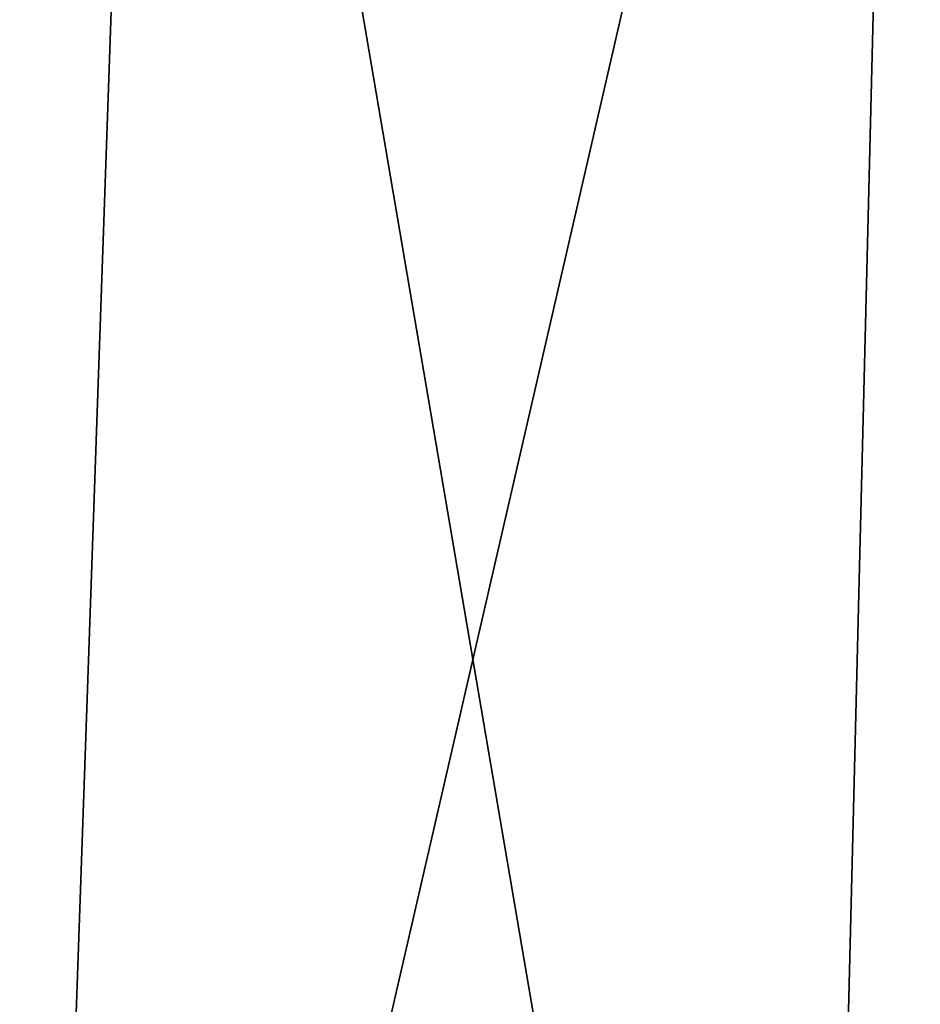
# Model space of a CAD drawing. Units: inches. Extents: x -4 to 4, y -1.9 to 2.89.
# Drawn here: x -2.11 to -2.02, y -1.33 to -1.24 of the extents above; entities that cross this region are included whole.
import ezdxf

# ---------------------------------------------------------------- set-up
doc = ezdxf.new("R2010")
doc.units = ezdxf.units.IN
doc.header["$LTSCALE"] = 52.148148
doc.header["$MEASUREMENT"] = 0
for name, color, linetype in [('290', 7, 'CONTINUOUS'), ('291', 7, 'CONTINUOUS'), ('294', 7, 'CONTINUOUS'), ('712', 7, 'CONTINUOUS'), ('713', 7, 'CONTINUOUS'), ('716', 7, 'CONTINUOUS')]:
    doc.layers.add(name, color=color, linetype=linetype)

msp = doc.modelspace()

# ---------------------------------------------------------------- linework, layer by layer
at = {"layer": '290', "color": 9, "linetype": 'Continuous', "true_color": 0xc8c8c8}
for points in [[(-2.0935, -1.116478, -0.281), (-2.0935, -1.116478, -23.531), (-2.106595, -1.491478, -0.281), (-2.0935, -1.116478, -0.281)], [(-2.0935, -1.116478, -23.531), (-2.106595, -1.491478, -23.531), (-2.106595, -1.491478, -0.281), (-2.0935, -1.116478, -23.531)]]:
    msp.add_3dface(points, dxfattribs=at)
at = {"layer": '291', "color": 9, "linetype": 'Continuous', "true_color": 0xc8c8c8}
for points in [[(-2.0935, -1.116478, -0.281), (-2.106595, -1.491478, -0.281), (-2.029536, -1.491478, -0.094964), (-2.0935, -1.116478, -0.281)], [(-2.020277, -1.116478, -0.104223), (-2.0935, -1.116478, -0.281), (-2.029536, -1.491478, -0.094964), (-2.020277, -1.116478, -0.104223)], [(-2.020277, -1.116478, -0.104223), (-2.029536, -1.491478, -0.094964), (-1.8435, -1.491478, -0.017905), (-2.020277, -1.116478, -0.104223)], [(-1.8435, -1.116478, -0.031), (-2.020277, -1.116478, -0.104223), (-1.8435, -1.491478, -0.017905), (-1.8435, -1.116478, -0.031)]]:
    msp.add_3dface(points, dxfattribs=at)
at = {"layer": '294', "color": 9, "linetype": 'Continuous', "true_color": 0xc8c8c8}
for points in [[(-2.0935, -1.116478, -23.531), (-2.020277, -1.116478, -23.707777), (-2.106595, -1.491478, -23.531), (-2.0935, -1.116478, -23.531)], [(-2.020277, -1.116478, -23.707777), (-2.029536, -1.491478, -23.717036), (-2.106595, -1.491478, -23.531), (-2.020277, -1.116478, -23.707777)], [(-2.020277, -1.116478, -23.707777), (-1.8435, -1.116478, -23.781), (-2.029536, -1.491478, -23.717036), (-2.020277, -1.116478, -23.707777)], [(-1.8435, -1.116478, -23.781), (-1.8435, -1.491478, -23.794095), (-2.029536, -1.491478, -23.717036), (-1.8435, -1.116478, -23.781)]]:
    msp.add_3dface(points, dxfattribs=at)
at = {"layer": '712', "color": 9, "linetype": 'Continuous', "true_color": 0xc8c8c8}
for points in [[(-2.0935, -1.116478, 23.531), (-2.0935, -1.116478, 0.281), (-2.106595, -1.491478, 23.531), (-2.0935, -1.116478, 23.531)], [(-2.0935, -1.116478, 0.281), (-2.106595, -1.491478, 0.281), (-2.106595, -1.491478, 23.531), (-2.0935, -1.116478, 0.281)]]:
    msp.add_3dface(points, dxfattribs=at)
at = {"layer": '713', "color": 9, "linetype": 'Continuous', "true_color": 0xc8c8c8}
for points in [[(-2.0935, -1.116478, 23.531), (-2.106595, -1.491478, 23.531), (-2.029536, -1.491478, 23.717036), (-2.0935, -1.116478, 23.531)], [(-2.020277, -1.116478, 23.707777), (-2.0935, -1.116478, 23.531), (-2.029536, -1.491478, 23.717036), (-2.020277, -1.116478, 23.707777)], [(-2.020277, -1.116478, 23.707777), (-2.029536, -1.491478, 23.717036), (-1.8435, -1.491478, 23.794095), (-2.020277, -1.116478, 23.707777)], [(-1.8435, -1.116478, 23.781), (-2.020277, -1.116478, 23.707777), (-1.8435, -1.491478, 23.794095), (-1.8435, -1.116478, 23.781)]]:
    msp.add_3dface(points, dxfattribs=at)
at = {"layer": '716', "color": 9, "linetype": 'Continuous', "true_color": 0xc8c8c8}
for points in [[(-2.0935, -1.116478, 0.281), (-2.020277, -1.116478, 0.104223), (-2.106595, -1.491478, 0.281), (-2.0935, -1.116478, 0.281)], [(-2.020277, -1.116478, 0.104223), (-2.029536, -1.491478, 0.094964), (-2.106595, -1.491478, 0.281), (-2.020277, -1.116478, 0.104223)], [(-2.020277, -1.116478, 0.104223), (-1.8435, -1.116478, 0.031), (-2.029536, -1.491478, 0.094964), (-2.020277, -1.116478, 0.104223)], [(-1.8435, -1.116478, 0.031), (-1.8435, -1.491478, 0.017905), (-2.029536, -1.491478, 0.094964), (-1.8435, -1.116478, 0.031)]]:
    msp.add_3dface(points, dxfattribs=at)

doc.saveas('drawing.dxf')
